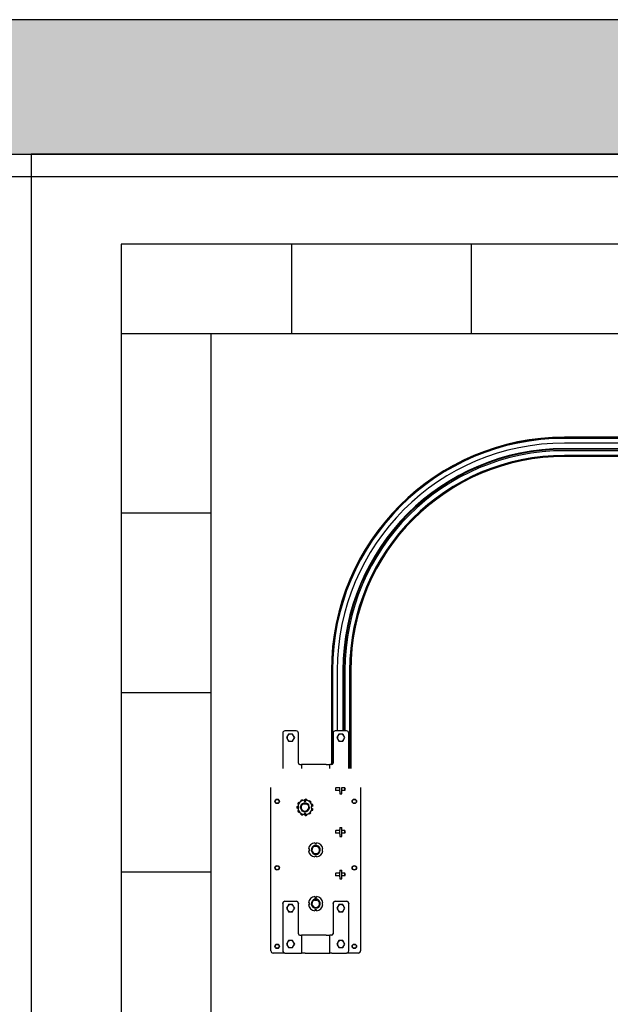
# Model space of a CAD drawing. Units: millimetres. Extents: x 127546 to 791613, y 157539 to 263348.
# Drawn here: x 135400 to 136715, y 197231 to 199425 of the extents above; entities that cross this region are included whole.
import ezdxf

# ---------------------------------------------------------------- set-up
doc = ezdxf.new("R2010")
doc.units = ezdxf.units.MM
doc.header["$LTSCALE"] = 10
doc.layers.add('도면층2', color=254, linetype='Continuous')

msp = doc.modelspace()

# ---------------------------------------------------------------- hatches: boundary and pattern name
at = {"layer": '도면층2'}
h = msp.add_hatch(color=253, dxfattribs=at)
h.dxf.hatch_style = 1
h.paths.add_polyline_path([(140655.409, 198825.089), (140655.409, 197925.089), (141555.409, 197925.089), (141555.409, 198825.089)])
h.paths.add_polyline_path([(137805.409, 198825.089), (137805.409, 197925.089), (138705.409, 197925.089), (138705.409, 198825.089)])
h.paths.add_polyline_path([(134005.409, 199425.089), (134005.409, 198978.113), (134005.409, 197925.089), (134905.409, 197925.089), (134905.409, 199425.089)])
h.paths.add_polyline_path([(134905.409, 199425.089), (134905.409, 199125.089), (147055.409, 199125.089), (147055.409, 199025.089), (147255.409, 199025.089), (147255.409, 199425.089)])
h.paths.add_polyline_path([(134485.409, 192825.089), (134485.409, 191925.089), (135385.409, 191925.089), (135385.409, 192825.089)])
h.paths.add_polyline_path([(131683.131, 192825.09), (131888.759, 192825.09, -0.04809708), (134005.409, 198978.113), (134005.409, 199425.089), (133991.838, 199425.089, 0.05139748)])
h.paths.add_polyline_path([(131481.617, 191925.09), (131685.409, 191925.09), (131685.409, 192825.09), (131683.131, 192825.09, 0.00676192)])
h.paths.add_polyline_path([(132255.409, 191925.089), (132255.409, 191775.089), (132455.409, 191775.089), (132455.409, 191925.089)])

# ---------------------------------------------------------------- linework, layer by layer
at = {"layer": '도면층2', "color": 253}
for p, q in [((138005.409, 199125.088), (135425.409, 199125.088)), ((135425.409, 199125.088), (135425.409, 196775.088)), ((147005.409, 199075.089), (134955.409, 199075.089)), ((135625.409, 198925.088), (135625.409, 196975.088)), ((137805.409, 198925.088), (135625.409, 198925.088)), ((137805.409, 198925.088), (135625.409, 198925.088)), ((135625.409, 198925.088), (135625.409, 196975.088)), ((136005.409, 198925.089), (136005.409, 198725.089)), ((136405.409, 198925.089), (136405.409, 198725.089)), ((135825.409, 198725.089), (135625.409, 198725.089)), ((135825.409, 198725.088), (135825.409, 197175.088)), ((137605.409, 198725.088), (135825.409, 198725.088)), ((136812.675, 198494.589), (136613.609, 198494.589)), ((136812.675, 198494.056), (136613.609, 198494.056)), ((136812.675, 198492.089), (136613.609, 198492.089)), ((136812.675, 198481.589), (136613.609, 198481.589)), ((136812.675, 198469.053), (136613.609, 198469.053)), ((136812.675, 198467.624), (136613.609, 198467.624)), ((136812.675, 198464.589), (136613.609, 198464.589)), ((136812.675, 198454.089), (136613.609, 198454.089)), ((136812.675, 198452.121), (136613.609, 198452.121)), ((136812.675, 198451.589), (136613.609, 198451.589)), ((135825.409, 198325.089), (135625.409, 198325.089)), ((136094.109, 197975.089), (136094.109, 197765.089)), ((136094.641, 197975.089), (136094.641, 197765.089)), ((136096.609, 197975.089), (136096.609, 197765.853)), ((136107.109, 197975.089), (136107.109, 197840.089)), ((136119.644, 197975.089), (136119.644, 197840.089)), ((136121.073, 197975.089), (136121.073, 197840.089)), ((136124.109, 197975.089), (136124.109, 197840.089)), ((136134.609, 197975.089), (136134.609, 197756.689)), ((136136.576, 197975.089), (136136.576, 197756.689)), ((136137.109, 197975.089), (136137.109, 197756.689)), ((135825.409, 197925.089), (135625.409, 197925.089)), ((135985.609, 197835.089), (135985.609, 197756.689)), ((136015.609, 197840.089), (135990.609, 197840.089)), ((136020.609, 197768.089), (136020.609, 197835.089)), ((136097.609, 197835.089), (136097.609, 197768.089)), ((136127.609, 197840.089), (136102.609, 197840.089)), ((136132.609, 197756.689), (136132.609, 197835.089)), ((135996.297, 197829.014), (135994.027, 197825.081)), ((135994.027, 197825.081), (135996.297, 197821.149)), ((135998.568, 197832.946), (135996.297, 197829.014)), ((135996.297, 197821.149), (135998.568, 197817.216)), ((136003.109, 197832.946), (135998.568, 197832.946)), ((135998.568, 197817.216), (136003.109, 197817.216)), ((136007.649, 197832.946), (136003.109, 197832.946)), ((136003.109, 197817.216), (136007.649, 197817.216)), ((136009.92, 197829.014), (136007.649, 197832.946)), ((136007.649, 197817.216), (136009.92, 197821.149)), ((136012.19, 197825.081), (136009.92, 197829.014)), ((136009.92, 197821.149), (136012.19, 197825.081)), ((136108.297, 197829.021), (136106.027, 197825.089)), ((136106.027, 197825.089), (136108.297, 197821.156)), ((136110.568, 197832.954), (136108.297, 197829.021)), ((136108.297, 197821.156), (136110.568, 197817.224)), ((136115.109, 197832.954), (136110.568, 197832.954)), ((136110.568, 197817.224), (136115.109, 197817.224)), ((136119.649, 197832.954), (136115.109, 197832.954)), ((136115.109, 197817.224), (136119.649, 197817.224)), ((136121.92, 197829.021), (136119.649, 197832.954)), ((136119.649, 197817.224), (136121.92, 197821.156)), ((136124.19, 197825.089), (136121.92, 197829.021)), ((136121.92, 197821.156), (136124.19, 197825.089)), ((136023.609, 197765.089), (136027.609, 197765.089)), ((136035.609, 197765.089), (136027.609, 197765.089)), ((136027.609, 197765.089), (136027.609, 197756.689)), ((136082.609, 197765.089), (136035.609, 197765.089)), ((136082.609, 197765.089), (136090.609, 197765.089)), ((136094.609, 197765.089), (136090.609, 197765.089)), ((136090.609, 197756.689), (136090.609, 197765.089)), ((135959.109, 197350.089), (135959.109, 197713.689)), ((136113.109, 197713.089), (136104.109, 197713.089)), ((136104.109, 197707.089), (136104.109, 197713.089)), ((136113.109, 197707.089), (136104.109, 197707.089)), ((136113.109, 197705.089), (136113.109, 197713.689)), ((136113.109, 197705.089), (136113.109, 197700.089)), ((136117.109, 197705.089), (136117.109, 197713.689)), ((136124.109, 197713.089), (136117.109, 197713.089)), ((136124.109, 197707.089), (136117.109, 197707.089)), ((136117.109, 197700.089), (136117.109, 197705.089)), ((136124.109, 197707.089), (136124.109, 197713.089)), ((136159.109, 197713.689), (136159.109, 197350.089)), ((136026.053, 197684.753), (136025.858, 197685.18)), ((136026.695, 197683.348), (136026.053, 197684.753)), ((136029.497, 197686.841), (136029.692, 197686.415)), ((136029.692, 197686.415), (136030.333, 197685.009)), ((136033.109, 197685.613), (136033.109, 197683.739)), ((136033.109, 197683.739), (136037.109, 197683.739)), ((136035.101, 197683.739), (136035.608, 197687.265)), ((136035.608, 197687.265), (136035.675, 197687.73)), ((136037.109, 197683.739), (136037.109, 197685.613)), ((136039.567, 197686.696), (136039.347, 197685.167)), ((136039.634, 197687.16), (136039.567, 197686.696)), ((136043.993, 197683.045), (136045.004, 197684.213)), ((136045.004, 197684.213), (136045.312, 197684.568)), ((136048.027, 197681.593), (136047.016, 197680.426)), ((136048.335, 197681.948), (136048.027, 197681.593)), ((136113.109, 197700.089), (136117.109, 197700.089)), ((136017.22, 197671.739), (136017.689, 197671.739)), ((136017.689, 197667.739), (136017.22, 197667.739)), ((136017.689, 197671.739), (136019.234, 197671.739)), ((136019.234, 197667.739), (136017.689, 197667.739)), ((136019.373, 197677.474), (136018.978, 197677.727)), ((136018.978, 197661.75), (136019.373, 197662.004)), ((136021.109, 197671.739), (136019.234, 197671.739)), ((136019.234, 197667.739), (136021.109, 197667.739)), ((136020.673, 197676.638), (136019.373, 197677.474)), ((136019.373, 197662.004), (136020.673, 197662.839)), ((136021.109, 197667.739), (136021.109, 197671.739)), ((136021.141, 197681.092), (136021.536, 197680.839)), ((136021.536, 197680.839), (136022.835, 197680.003)), ((136032.609, 197677.863), (136032.609, 197679.421)), ((136032.609, 197677.863), (136032.609, 197677.739)), ((136032.609, 197677.739), (136037.609, 197677.739)), ((136032.809, 197678.489), (136032.809, 197678.853)), ((136033.109, 197678.923), (136033.109, 197678.239)), ((136033.109, 197678.239), (136037.109, 197678.239)), ((136036.909, 197677.989), (136033.309, 197677.989)), ((136037.109, 197678.239), (136037.109, 197678.923)), ((136037.409, 197678.853), (136037.409, 197678.489)), ((136037.609, 197679.421), (136037.609, 197677.863)), ((136037.609, 197677.739), (136037.609, 197677.863)), ((136050.983, 197671.739), (136049.109, 197671.739)), ((136049.109, 197671.739), (136049.109, 197667.739)), ((136049.109, 197667.739), (136050.983, 197667.739)), ((136049.777, 197676.13), (136051.259, 197676.565)), ((136051.259, 197662.912), (136049.777, 197663.347)), ((136052.386, 197672.727), (136050.903, 197672.292)), ((136050.903, 197667.185), (136052.386, 197666.75)), ((136051.259, 197676.565), (136051.709, 197676.697)), ((136051.709, 197662.78), (136051.259, 197662.912)), ((136052.836, 197672.859), (136052.386, 197672.727)), ((136052.386, 197666.75), (136052.836, 197666.618)), ((136021.536, 197658.639), (136021.141, 197658.385)), ((136022.835, 197659.474), (136021.536, 197658.639)), ((136025.858, 197654.297), (136026.053, 197654.724)), ((136026.053, 197654.724), (136026.695, 197656.129)), ((136029.692, 197653.063), (136029.497, 197652.636)), ((136030.333, 197654.468), (136029.692, 197653.063)), ((136033.109, 197655.739), (136033.109, 197653.864)), ((136037.109, 197655.739), (136033.109, 197655.739)), ((136035.608, 197652.212), (136035.101, 197655.739)), ((136035.675, 197651.747), (136035.608, 197652.212)), ((136037.109, 197653.864), (136037.109, 197655.739)), ((136039.347, 197654.31), (136039.567, 197652.781)), ((136039.567, 197652.781), (136039.634, 197652.317)), ((136045.004, 197655.264), (136043.993, 197656.432)), ((136045.312, 197654.91), (136045.004, 197655.264)), ((136047.016, 197659.051), (136048.027, 197657.884)), ((136048.027, 197657.884), (136048.335, 197657.529)), ((136113.109, 197618.089), (136104.109, 197618.089)), ((136104.109, 197612.089), (136104.109, 197618.089)), ((136113.109, 197625.089), (136117.109, 197625.089)), ((136113.109, 197625.089), (136113.109, 197620.089)), ((136113.109, 197610.089), (136113.109, 197620.089)), ((136117.109, 197620.089), (136117.109, 197625.089)), ((136117.109, 197610.089), (136117.109, 197620.089)), ((136124.109, 197618.089), (136117.109, 197618.089)), ((136124.109, 197612.089), (136124.109, 197618.089)), ((136113.109, 197612.089), (136104.109, 197612.089)), ((136113.109, 197610.089), (136113.109, 197605.089)), ((136113.109, 197605.089), (136117.109, 197605.089)), ((136124.109, 197612.089), (136117.109, 197612.089)), ((136117.109, 197605.089), (136117.109, 197610.089)), ((136045.109, 197577.089), (136043.234, 197577.089)), ((136043.234, 197573.089), (136045.109, 197573.089)), ((136045.109, 197573.089), (136045.109, 197577.089)), ((136056.609, 197583.213), (136056.609, 197584.771)), ((136056.609, 197583.213), (136056.609, 197583.089)), ((136056.609, 197583.089), (136061.609, 197583.089)), ((136057.109, 197590.963), (136057.109, 197589.089)), ((136057.109, 197589.089), (136061.109, 197589.089)), ((136061.109, 197589.089), (136061.109, 197590.963)), ((136061.609, 197584.771), (136061.609, 197583.213)), ((136061.609, 197583.089), (136061.609, 197583.213)), ((136073.109, 197577.089), (136073.109, 197573.089)), ((136074.983, 197577.089), (136073.109, 197577.089)), ((136073.109, 197573.089), (136074.983, 197573.089)), ((136061.109, 197561.089), (136057.109, 197561.089)), ((136057.109, 197561.089), (136057.109, 197559.214)), ((136061.109, 197559.214), (136061.109, 197561.089)), ((136113.109, 197530.089), (136117.109, 197530.089)), ((136113.109, 197530.089), (136113.109, 197525.089)), ((136117.109, 197525.089), (136117.109, 197530.089)), ((135825.409, 197525.089), (135625.409, 197525.089)), ((136113.109, 197523.089), (136104.109, 197523.089)), ((136104.109, 197517.089), (136104.109, 197523.089)), ((136113.109, 197517.089), (136104.109, 197517.089)), ((136113.109, 197515.089), (136113.109, 197525.089)), ((136113.109, 197515.089), (136113.109, 197510.089)), ((136113.109, 197510.089), (136117.109, 197510.089)), ((136117.109, 197515.089), (136117.109, 197525.089)), ((136124.109, 197523.089), (136117.109, 197523.089)), ((136124.109, 197517.089), (136117.109, 197517.089)), ((136117.109, 197510.089), (136117.109, 197515.089)), ((136124.109, 197517.089), (136124.109, 197523.089)), ((136056.609, 197463.213), (136056.609, 197464.771)), ((136056.609, 197463.213), (136056.609, 197463.089)), ((136056.609, 197463.089), (136061.609, 197463.089)), ((136057.109, 197470.963), (136057.109, 197469.089)), ((136057.109, 197469.089), (136061.109, 197469.089)), ((136061.109, 197469.089), (136061.109, 197470.963)), ((136061.609, 197464.771), (136061.609, 197463.213)), ((136061.609, 197463.089), (136061.609, 197463.213)), ((135985.609, 197455.089), (135985.609, 197455.589)), ((135985.609, 197455.089), (135985.609, 197350.089)), ((135990.609, 197460.589), (136015.609, 197460.589)), ((136015.609, 197460.089), (135990.609, 197460.089)), ((135996.297, 197449.014), (135994.027, 197445.081)), ((135994.027, 197445.081), (135996.297, 197441.149)), ((135998.568, 197452.946), (135996.297, 197449.014)), ((135996.297, 197441.149), (135998.568, 197437.216)), ((136003.109, 197452.946), (135998.568, 197452.946)), ((136007.649, 197452.946), (136003.109, 197452.946)), ((136009.92, 197449.014), (136007.649, 197452.946)), ((136007.649, 197437.216), (136009.92, 197441.149)), ((136012.19, 197445.081), (136009.92, 197449.014)), ((136009.92, 197441.149), (136012.19, 197445.081)), ((136020.609, 197455.589), (136020.609, 197455.089)), ((136020.609, 197388.089), (136020.609, 197455.089)), ((136045.109, 197457.089), (136043.234, 197457.089)), ((136043.234, 197453.089), (136045.109, 197453.089)), ((136045.109, 197453.089), (136045.109, 197457.089)), ((136061.109, 197441.089), (136057.109, 197441.089)), ((136057.109, 197441.089), (136057.109, 197439.214)), ((136061.109, 197439.214), (136061.109, 197441.089)), ((136073.109, 197457.089), (136073.109, 197453.089)), ((136074.983, 197457.089), (136073.109, 197457.089)), ((136073.109, 197453.089), (136074.983, 197453.089)), ((136097.609, 197455.089), (136097.609, 197455.589)), ((136097.609, 197455.089), (136097.609, 197388.089)), ((136102.609, 197460.589), (136127.609, 197460.589)), ((136127.609, 197460.089), (136102.609, 197460.089)), ((136108.297, 197449.014), (136106.027, 197445.081)), ((136106.027, 197445.081), (136108.297, 197441.149)), ((136110.568, 197452.946), (136108.297, 197449.014)), ((136108.297, 197441.149), (136110.568, 197437.216)), ((136115.109, 197452.946), (136110.568, 197452.946)), ((136119.649, 197452.946), (136115.109, 197452.946)), ((136121.92, 197449.014), (136119.649, 197452.946)), ((136119.649, 197437.216), (136121.92, 197441.149)), ((136124.19, 197445.081), (136121.92, 197449.014)), ((136121.92, 197441.149), (136124.19, 197445.081)), ((136132.609, 197455.589), (136132.609, 197455.089)), ((136132.609, 197350.089), (136132.609, 197455.089)), ((135998.568, 197437.216), (136003.109, 197437.216)), ((136003.109, 197437.216), (136007.649, 197437.216)), ((136110.568, 197437.216), (136115.109, 197437.216)), ((136115.109, 197437.216), (136119.649, 197437.216)), ((136023.609, 197385.089), (136027.609, 197385.089)), ((136035.609, 197385.089), (136027.609, 197385.089)), ((136027.609, 197385.089), (136027.609, 197345.089)), ((136082.609, 197385.089), (136035.609, 197385.089)), ((136082.609, 197385.089), (136090.609, 197385.089)), ((136090.609, 197345.089), (136090.609, 197385.089)), ((136094.609, 197385.089), (136090.609, 197385.089)), ((135996.297, 197369.014), (135994.027, 197365.081)), ((135994.027, 197365.081), (135996.297, 197361.149)), ((135998.568, 197372.946), (135996.297, 197369.014)), ((135996.297, 197361.149), (135998.568, 197357.216)), ((136003.109, 197372.946), (135998.568, 197372.946)), ((135998.568, 197357.216), (136003.109, 197357.216)), ((136007.649, 197372.946), (136003.109, 197372.946)), ((136003.109, 197357.216), (136007.649, 197357.216)), ((136009.92, 197369.014), (136007.649, 197372.946)), ((136007.649, 197357.216), (136009.92, 197361.149)), ((136012.19, 197365.081), (136009.92, 197369.014)), ((136009.92, 197361.149), (136012.19, 197365.081)), ((136108.297, 197369.014), (136106.027, 197365.081)), ((136106.027, 197365.081), (136108.297, 197361.149)), ((136110.568, 197372.946), (136108.297, 197369.014)), ((136108.297, 197361.149), (136110.568, 197357.216)), ((136115.109, 197372.946), (136110.568, 197372.946)), ((136110.568, 197357.216), (136115.109, 197357.216)), ((136119.649, 197372.946), (136115.109, 197372.946)), ((136115.109, 197357.216), (136119.649, 197357.216)), ((136121.92, 197369.014), (136119.649, 197372.946)), ((136119.649, 197357.216), (136121.92, 197361.149)), ((136124.19, 197365.081), (136121.92, 197369.014)), ((136121.92, 197361.149), (136124.19, 197365.081)), ((135990.609, 197345.089), (135964.109, 197345.089)), ((135990.609, 197345.089), (136023.609, 197345.089)), ((136023.609, 197345.089), (136027.609, 197345.089)), ((136035.609, 197345.089), (136027.609, 197345.089)), ((136035.609, 197345.089), (136082.609, 197345.089)), ((136082.609, 197345.089), (136090.609, 197345.089)), ((136094.609, 197345.089), (136090.609, 197345.089)), ((136094.609, 197345.089), (136127.609, 197345.089)), ((136154.109, 197345.089), (136127.609, 197345.089))]:
    msp.add_line(p, q, dxfattribs=at)
msp.add_lwpolyline([(134905.409, 199425.089), (134905.409, 199125.089), (147055.409, 199125.089), (147055.409, 199025.089), (147255.409, 199025.089), (147255.409, 199425.089), (134905.409, 199425.089)], close=True, dxfattribs=at)
for centre, radius in [((135973.116, 197683.089), 5), ((135973.116, 197683.089), 4.25), ((136145.116, 197683.089), 5), ((136145.116, 197683.089), 4.25), ((135973.116, 197535.089), 5), ((135973.116, 197535.089), 4.25), ((136145.116, 197535.089), 5), ((136145.116, 197535.089), 4.25), ((135973.116, 197360.089), 5), ((135973.116, 197360.089), 4.25), ((136145.109, 197360.089), 5), ((136145.109, 197360.089), 4.25)]:
    msp.add_circle(centre, radius, dxfattribs=at)
for centre, radius, start, end in [((136613.609, 197975.089), 519.5, 90, 180), ((136613.609, 197975.089), 518.968, 90, 180), ((136613.609, 197975.089), 517, 90, 180), ((136613.609, 197975.089), 506.5, 90, 180), ((136613.609, 197975.089), 493.964, 90, 180), ((136613.609, 197975.089), 492.536, 90, 180), ((136613.609, 197975.089), 489.5, 90, 180), ((136613.609, 197975.089), 479, 90, 180), ((136613.609, 197975.089), 477.032, 90, 180), ((136613.609, 197975.089), 476.5, 90, 180), ((135990.609, 197835.089), 5, 90, 180), ((136015.609, 197835.089), 5, 0, 90), ((136102.609, 197835.089), 5, 90, 180), ((136127.609, 197835.089), 5, 0, 90), ((136003.109, 197825.081), 7.865, 150.000004, 209.999996), ((136003.109, 197825.081), 7.865, 90, 150.000004), ((136003.109, 197825.081), 7.865, 209.999996, 270), ((136003.109, 197825.081), 7.865, 29.999996, 90), ((136003.109, 197825.081), 7.865, 270, 330.000004), ((136003.109, 197825.081), 7.865, 330.000004, 29.999996), ((136115.109, 197825.089), 7.865, 150.000004, 209.999996), ((136115.109, 197825.089), 7.865, 90, 150.000004), ((136115.109, 197825.089), 7.865, 209.999996, 270), ((136115.109, 197825.089), 7.865, 29.999996, 90), ((136115.109, 197825.089), 7.865, 270, 330.000004), ((136115.109, 197825.089), 7.865, 330.000004, 29.999996), ((136023.609, 197768.089), 3, 180, 270), ((136094.609, 197768.089), 3, 270, 0), ((136108.109, 197710.089), 5, 143.130102, 216.869898), ((136120.109, 197710.089), 5, 323.130102, 36.869898), ((136035.109, 197669.739), 16, 97.180756, 172.819244), ((136035.109, 197669.739), 18, 108.166084, 120.924825), ((136035.109, 197669.739), 17.534, 107.995692, 121.095217), ((136035.109, 197669.739), 17.534, 75.268419, 88.367944), ((136035.109, 197669.739), 18, 75.438812, 88.197552), ((136035.109, 197669.739), 16, 7.180756, 82.819244), ((136035.109, 197669.739), 17.534, 42.541147, 55.640671), ((136035.109, 197669.739), 18, 42.711539, 55.470279), ((136035.109, 197669.739), 18, 173.62063, 186.37937), ((136035.109, 197669.739), 17.534, 173.450238, 186.549762), ((136035.109, 197669.739), 18, 140.893357, 153.652097), ((136035.109, 197669.739), 18, 206.347903, 219.106643), ((136035.109, 197669.739), 16, 187.180756, 262.819244), ((136035.109, 197669.739), 17.534, 140.722965, 153.82249), ((136035.109, 197669.739), 17.534, 206.17751, 219.277035), ((136035.109, 197669.739), 10, 104.477512, 75.522488), ((136035.109, 197669.739), 8.5, 107.104635, 72.895365), ((136035.109, 197669.739), 10, 75.522488, 104.477512), ((136035.109, 197669.739), 9.4, 74.576148, 105.423852), ((136033.309, 197678.489), 0.5, 180, 270), ((136036.909, 197678.489), 0.5, 270, 0), ((136035.109, 197669.739), 16, 277.180756, 352.819244), ((136035.109, 197669.739), 17.534, 9.813874, 22.913399), ((136035.109, 197669.739), 17.534, 337.086601, 350.186126), ((136035.109, 197669.739), 18, 9.984266, 22.743007), ((136035.109, 197669.739), 18, 337.256993, 350.015734), ((136035.109, 197669.739), 18, 239.075175, 251.833916), ((136035.109, 197669.739), 17.534, 238.904783, 252.004308), ((136035.109, 197669.739), 17.534, 271.632056, 284.731581), ((136035.109, 197669.739), 18, 271.802448, 284.561188), ((136035.109, 197669.739), 17.534, 304.359329, 317.458853), ((136035.109, 197669.739), 18, 304.529721, 317.288461), ((136108.109, 197615.089), 5, 143.130102, 216.869898), ((136120.109, 197615.089), 5, 323.130102, 36.869898), ((136059.109, 197575.089), 16, 97.180756, 172.819244), ((136059.109, 197575.089), 16, 187.180756, 262.819244), ((136059.109, 197575.089), 10, 104.477512, 75.522488), ((136059.109, 197575.089), 8.5, 107.104635, 72.895365), ((136059.109, 197575.089), 10, 75.522488, 104.477512), ((136059.109, 197575.089), 9.4, 74.576148, 105.423852), ((136059.109, 197575.089), 16, 7.180756, 82.819244), ((136059.109, 197575.089), 16, 277.180756, 352.819244), ((136108.109, 197520.089), 5, 143.130102, 216.869898), ((136120.109, 197520.089), 5, 323.130102, 36.869898), ((136059.109, 197455.089), 16, 97.180756, 172.819244), ((136059.109, 197455.089), 10, 104.477512, 75.522488), ((136059.109, 197455.089), 8.5, 107.104635, 72.895365), ((136059.109, 197455.089), 10, 75.522488, 104.477512), ((136059.109, 197455.089), 9.4, 74.576148, 105.423852), ((136059.109, 197455.089), 16, 7.180756, 82.819244), ((135990.609, 197455.589), 5, 90, 180), ((135990.609, 197455.089), 5, 90, 180), ((136003.109, 197445.081), 7.865, 150.000004, 209.999996), ((136003.109, 197445.081), 7.865, 90, 150.000004), ((136003.109, 197445.081), 7.865, 209.999996, 270), ((136003.109, 197445.081), 7.865, 29.999996, 90), ((136003.109, 197445.081), 7.865, 270, 330.000004), ((136003.109, 197445.081), 7.865, 330.000004, 29.999996), ((136015.609, 197455.589), 5, 0, 90), ((136015.609, 197455.089), 5, 0, 90), ((136059.109, 197455.089), 16, 187.180756, 262.819244), ((136059.109, 197455.089), 16, 277.180756, 352.819244), ((136102.609, 197455.589), 5, 90, 180), ((136102.609, 197455.089), 5, 90, 180), ((136115.109, 197445.081), 7.865, 150.000004, 209.999996), ((136115.109, 197445.081), 7.865, 90, 150.000004), ((136115.109, 197445.081), 7.865, 209.999996, 270), ((136115.109, 197445.081), 7.865, 29.999996, 90), ((136115.109, 197445.081), 7.865, 270, 330.000004), ((136115.109, 197445.081), 7.865, 330.000004, 29.999996), ((136127.609, 197455.589), 5, 0, 90), ((136127.609, 197455.089), 5, 0, 90), ((136023.609, 197388.089), 3, 180, 270), ((136094.609, 197388.089), 3, 270, 0), ((136003.109, 197365.081), 7.865, 150.000004, 209.999996), ((136003.109, 197365.081), 7.865, 90, 150.000004), ((136003.109, 197365.081), 7.865, 209.999996, 270), ((136003.109, 197365.081), 7.865, 29.999996, 90), ((136003.109, 197365.081), 7.865, 270, 330.000004), ((136003.109, 197365.081), 7.865, 330.000004, 29.999996), ((136115.109, 197365.081), 7.865, 150.000004, 209.999996), ((136115.109, 197365.081), 7.865, 90, 150.000004), ((136115.109, 197365.081), 7.865, 209.999996, 270), ((136115.109, 197365.081), 7.865, 29.999996, 90), ((136115.109, 197365.081), 7.865, 270, 330.000004), ((136115.109, 197365.081), 7.865, 330.000004, 29.999996), ((135964.109, 197350.089), 5, 180, 270), ((135990.609, 197350.089), 5, 180, 270), ((136127.609, 197350.089), 5, 270, 0), ((136154.109, 197350.089), 5, 270, 0)]:
    msp.add_arc(centre, radius, start, end, dxfattribs=at)

doc.saveas('drawing.dxf')
